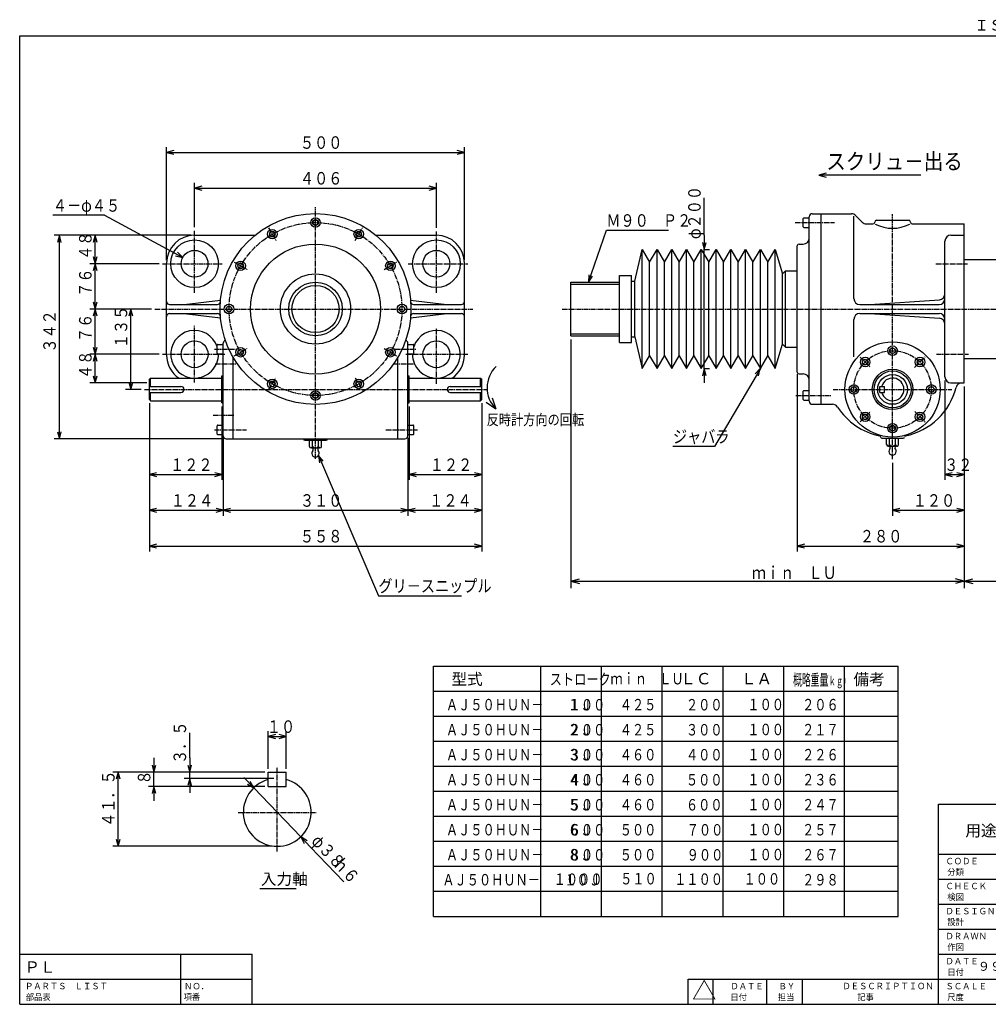
# Model space of a CAD drawing. Extents: x 14 to 422, y 14 to 289.
# Drawn here: x 14 to 285, y 14 to 289 of the extents above; entities that cross this region are included whole.
import ezdxf

# ---------------------------------------------------------------- set-up
doc = ezdxf.new("R2010")
doc.units = 0
doc.linetypes.add('LTYPE1', pattern=[2, 1.4, -0.2, 0.2, -0.2])
doc.layers.get('0').update_dxf_attribs({"linetype": 'CONTINUOUS'})
doc.layers.add('1', color=7, linetype='CONTINUOUS')
doc.layers.add('2', color=7, linetype='CONTINUOUS')
doc.styles.add('KANJI0', font='txt', dxfattribs={"width": 0.828571, "height": 3.5, "bigfont": 'bigfont'})
doc.styles.add('KANJI1', font='txt', dxfattribs={"height": 3.2, "bigfont": 'bigfont'})
doc.styles.add('KANJI11', font='txt', dxfattribs={"width": 0.888889, "height": 4.5, "bigfont": 'bigfont'})
doc.styles.add('KANJI15', font='txt', dxfattribs={"width": 0.5625, "height": 3.2, "bigfont": 'bigfont'})
doc.styles.add('KANJI18', font='txt', dxfattribs={"height": 2.5, "bigfont": 'bigfont'})
doc.styles.add('KANJI19', font='txt', dxfattribs={"width": 0.833333, "height": 3, "bigfont": 'bigfont'})
doc.styles.add('KANJI2', font='txt', dxfattribs={"width": 0.944444, "height": 1.8, "bigfont": 'bigfont'})
doc.styles.add('KANJI20', font='txt', dxfattribs={"width": 0.6, "height": 2.5, "bigfont": 'bigfont'})
doc.styles.add('KANJI3', font='txt', dxfattribs={"height": 5, "bigfont": 'bigfont'})
doc.styles.add('KANJI6', font='txt', dxfattribs={"width": 0.78125, "height": 3.2, "bigfont": 'bigfont'})
doc.styles.add('KANJI8', font='txt', dxfattribs={"height": 3, "bigfont": 'bigfont'})

msp = doc.modelspace()

# ---------------------------------------------------------------- linework, layer by layer
at = {"color": 2, "linetype": 'CONTINUOUS'}
for p, q in [((55.51, 221.8083), (55.51, 253.4616)), ((57.51, 252.4958), (55.51, 251.96)), ((55.51, 251.9616), (138.8417, 251.9616)), ((55.51, 251.96), (57.51, 251.4241)), ((138.85, 251.96), (136.85, 252.4958)), ((136.85, 251.4241), (138.85, 251.96)), ((138.8417, 221.8083), (138.8417, 253.4616)), ((240.06, 246.1158), (238.06, 245.58)), ((238.06, 245.58), (240.06, 245.0441)), ((266.5983, 245.5816), (238.065, 245.5816)), ((63.34, 231.0483), (63.34, 243.4616)), ((65.34, 242.4958), (63.34, 241.96)), ((131.01, 241.96), (129.01, 242.4958)), ((131.01, 230.8333), (131.01, 243.4616)), ((63.34, 241.9616), (131.01, 241.9616)), ((63.34, 241.96), (65.34, 241.4241)), ((129.01, 241.4241), (131.01, 241.96)), ((205.965, 228.785), (205.965, 239.285)), ((38.1767, 234.3583), (23.6767, 234.3583)), ((38.1767, 234.3583), (60.04, 222.5716)), ((62.34, 228.7866), (24.01, 228.7866)), ((25.51, 228.78), (24.9742, 226.78)), ((25.51, 171.7916), (25.51, 228.7866)), ((26.0459, 226.78), (25.51, 228.78)), ((62.3567, 228.7866), (34.01, 228.7866)), ((35.51, 228.78), (34.9742, 226.78)), ((35.51, 220.7916), (35.51, 228.7866)), ((36.0459, 226.78), (35.51, 228.78)), ((173.55, 215.6183), (178.5717, 230.1516)), ((178.5717, 230.1516), (195.9717, 230.1516)), ((205.965, 228.785), (205.965, 224.785)), ((205.4342, 226.78), (205.97, 224.78)), ((205.97, 224.78), (206.5059, 226.78)), ((60.04, 222.57), (58.5339, 223.9907)), ((205.965, 191.4566), (205.965, 224.785)), ((205.965, 224.785), (207.465, 224.785)), ((53.405, 220.7916), (34.01, 220.7916)), ((53.405, 220.7916), (34.01, 220.7916)), ((34.9742, 222.79), (35.51, 220.79)), ((35.51, 220.79), (34.9742, 218.79)), ((35.51, 220.79), (36.0459, 222.79)), ((35.51, 208.125), (35.51, 220.7916)), ((36.0459, 218.79), (35.51, 220.79)), ((58.0253, 223.0473), (60.04, 222.57)), ((173.6967, 217.6753), (173.55, 215.61)), ((173.55, 215.61), (174.7097, 217.3253)), ((34.9742, 210.12), (35.51, 208.12)), ((35.51, 208.12), (36.0459, 210.12)), ((51.2517, 208.125), (34.01, 208.125)), ((51.2517, 208.125), (34.01, 208.125)), ((35.51, 208.12), (34.9742, 206.12)), ((35.51, 195.4583), (35.51, 208.125)), ((36.0459, 206.12), (35.51, 208.12)), ((51.2517, 208.125), (44.01, 208.125)), ((45.51, 208.12), (44.9742, 206.12)), ((45.51, 185.6266), (45.51, 208.125)), ((46.0459, 206.12), (45.51, 208.12)), ((34.9742, 197.45), (35.51, 195.45)), ((35.51, 195.45), (36.0459, 197.45)), ((53.405, 195.4583), (34.01, 195.4583)), ((53.405, 195.4583), (34.01, 195.4583)), ((35.51, 195.45), (34.9742, 193.45)), ((35.51, 187.4583), (35.51, 195.4583)), ((36.0459, 193.45), (35.51, 195.45)), ((205.97, 191.45), (205.4342, 189.45)), ((205.965, 191.4566), (207.465, 191.4566)), ((205.965, 191.4566), (205.965, 187.4566)), ((206.5059, 189.45), (205.97, 191.45)), ((221.6583, 191.4566), (208.81, 169.6633)), ((221.65, 191.45), (220.1726, 189.9992)), ((221.0959, 189.4549), (221.65, 191.45)), ((50.01, 187.4583), (34.01, 187.4583)), ((34.9742, 189.45), (35.51, 187.45)), ((35.51, 187.45), (36.0459, 189.45)), ((44.9742, 187.62), (45.51, 185.62)), ((45.51, 185.62), (46.0459, 187.62)), ((231.99, 189.8733), (231.99, 140.2917)), ((273.3233, 188.125), (273.3233, 160.2916)), ((48.3684, 185.6266), (44.01, 185.6266)), ((278.6566, 186.4583), (278.6566, 150.2916)), ((278.6566, 186.4583), (278.6566, 160.2916)), ((278.6566, 186.4583), (278.6566, 140.2917)), ((144.9167, 182.0966), (147.625, 180.1933)), ((146.6134, 183.2433), (147.6284, 180.1916)), ((50.68, 181.7916), (50.68, 140.2917)), ((50.68, 181.7916), (50.68, 150.2916)), ((50.68, 181.7916), (50.68, 160.2916)), ((71.01, 180.8683), (71.01, 160.2916)), ((123.35, 180.8683), (123.35, 160.2916)), ((143.6784, 181.7916), (143.6784, 140.2917)), ((143.6784, 181.7916), (143.6784, 150.2916)), ((143.6784, 181.7916), (143.6784, 160.2916)), ((24.9742, 173.79), (25.51, 171.79)), ((25.51, 171.79), (26.0459, 173.79)), ((71.1784, 171.7916), (24.01, 171.7916)), ((71.3384, 172.4116), (71.3384, 150.2916)), ((71.3467, 172.06), (71.3467, 150.2916)), ((123.0134, 172.0733), (123.0134, 150.2916)), ((123.0134, 172.0733), (123.0134, 150.2916)), ((208.81, 169.6633), (197.21, 169.6633)), ((98.03, 167.1316), (114.7867, 127.8734)), ((99.3081, 165.5009), (98.03, 167.13)), ((98.03, 167.13), (98.3223, 165.0801)), ((258.6566, 165.0883), (258.6566, 150.2916)), ((52.68, 162.3258), (50.68, 161.79)), ((50.68, 161.7916), (71.01, 161.7916)), ((50.68, 161.79), (52.68, 161.2541)), ((71.01, 161.79), (69.01, 162.3258)), ((69.01, 161.2541), (71.01, 161.79)), ((125.35, 162.3258), (123.35, 161.79)), ((123.35, 161.7916), (143.6784, 161.7916)), ((123.35, 161.79), (125.35, 161.2541)), ((143.68, 161.79), (141.68, 162.3258)), ((141.68, 161.2541), (143.68, 161.79)), ((275.32, 162.3258), (273.32, 161.79)), ((273.32, 161.79), (275.32, 161.2541)), ((273.3233, 161.7916), (278.6566, 161.7916)), ((278.65, 161.79), (276.65, 162.3258)), ((276.65, 161.2541), (278.65, 161.79)), ((52.68, 152.3258), (50.68, 151.79)), ((50.68, 151.7916), (71.3384, 151.7916)), ((50.68, 151.79), (52.68, 151.2541)), ((71.34, 151.79), (69.34, 152.3258)), ((69.34, 151.2541), (71.34, 151.79)), ((71.3467, 151.7916), (123.0134, 151.7916)), ((73.35, 152.3258), (71.35, 151.79)), ((71.35, 151.79), (73.35, 151.2541)), ((123.02, 151.79), (121.02, 152.3258)), ((121.02, 151.2541), (123.02, 151.79)), ((123.0134, 151.7916), (143.6784, 151.7916)), ((125.02, 152.3258), (123.02, 151.79)), ((123.02, 151.79), (125.02, 151.2541)), ((143.68, 151.79), (141.68, 152.3258)), ((141.68, 151.2541), (143.68, 151.79)), ((260.65, 152.3258), (258.65, 151.79)), ((258.65, 151.79), (260.65, 151.2541)), ((258.6566, 151.7916), (278.6566, 151.7916)), ((278.65, 151.79), (276.65, 152.3258)), ((276.65, 151.2541), (278.65, 151.79)), ((52.68, 142.3359), (50.68, 141.8)), ((50.68, 141.8), (52.68, 141.2642)), ((50.68, 141.7917), (143.6784, 141.7917)), ((143.68, 141.8), (141.68, 142.3359)), ((141.68, 141.2642), (143.68, 141.8)), ((233.99, 142.3359), (231.99, 141.8)), ((231.99, 141.8), (233.99, 141.2642)), ((231.99, 141.7917), (278.6566, 141.7917)), ((278.65, 141.8), (276.65, 142.3359)), ((276.65, 141.2642), (278.65, 141.8)), ((114.7867, 127.8734), (137.9867, 127.8734))]:
    msp.add_line(p, q, dxfattribs=at)
at = {"color": 2, "linetype": 'LTYPE1'}
for p, q in [((97.18, 166.225), (97.18, 236.6583)), ((258.6566, 166.0883), (258.6566, 234.6516)), ((231.375, 232.295), (242.39, 232.295)), ((63.34, 212.6166), (63.34, 230.0483)), ((84.0584, 230.84), (86.0867, 227.345)), ((108.2717, 227.345), (110.2917, 230.84)), ((131.01, 212.6166), (131.01, 229.8333)), ((54.405, 220.7916), (71.07, 220.7916)), ((74.4567, 221.2383), (77.9584, 219.22)), ((116.3984, 219.22), (119.8934, 221.2383)), ((123.14, 220.7916), (139.8067, 220.7916)), ((270.7383, 220.7916), (279.5833, 220.7916)), ((52.2517, 208.125), (141.2, 208.125)), ((166.1717, 208.125), (327.7233, 208.125)), ((63.34, 187.5966), (63.34, 203.6333)), ((131.01, 187.1583), (131.01, 202.8083)), ((68.9384, 196.8883), (74.89, 196.8883)), ((74.4567, 195.005), (77.9584, 197.0316)), ((116.3984, 197.0316), (119.8934, 195.005)), ((119.4767, 196.8883), (125.4284, 196.8883)), ((54.405, 195.4583), (71.8934, 195.4583)), ((122.465, 195.4583), (139.8067, 195.4583)), ((249.605, 194.6883), (252.42, 191.865)), ((264.8266, 191.7916), (267.8116, 194.785)), ((270.9533, 195.4583), (279.93, 195.4583)), ((69.075, 192.7633), (75.025, 192.7633)), ((119.015, 192.7633), (124.9584, 192.7633)), ((84.0584, 185.4033), (86.0867, 188.9066)), ((108.2717, 188.9066), (110.2917, 185.4033)), ((49.3684, 185.6266), (97.9467, 185.6266)), ((96.4034, 185.6266), (144.99, 185.6266)), ((242.0783, 185.6283), (275.2266, 185.6283)), ((231.605, 183.9616), (241.4716, 183.9616)), ((249.5683, 176.5316), (252.42, 179.385)), ((264.8633, 179.4216), (267.7833, 176.5033)), ((68.5567, 178.4216), (74.5084, 178.4216)), ((68.93, 174.2983), (77.855, 174.2983)), ((116.8184, 174.2983), (125.745, 174.2983))]:
    msp.add_line(p, q, dxfattribs=at)
at = {"color": 3, "linetype": 'CONTINUOUS'}
for p, q in [((236.16, 234.7916), (247.1383, 234.7916)), ((238.6566, 181.4583), (238.6566, 234.7916)), ((248.3166, 234.3033), (250.1683, 232.4516)), ((96.4967, 232.72), (97.18, 233.1066)), ((96.4967, 231.93), (96.4967, 232.72)), ((96.4967, 231.93), (97.18, 231.5416)), ((97.18, 233.1066), (97.855, 232.72)), ((97.18, 231.5416), (97.855, 231.93)), ((97.855, 231.93), (97.855, 232.72)), ((233.6566, 231.125), (233.6566, 233.4583)), ((233.8266, 233.6283), (235.3233, 233.6283)), ((235.3233, 182.295), (235.3233, 233.9616)), ((247.8266, 211.0433), (247.8266, 234.1316)), ((251.3533, 231.9616), (253.16, 231.9616)), ((254.16, 232.9616), (263.16, 232.9616)), ((264.16, 231.9616), (278.6566, 231.9616)), ((278.6566, 187.4583), (278.6566, 231.9616)), ((63.2984, 228.7866), (80.2634, 228.7866)), ((84.29, 229.0833), (84.6834, 229.7616)), ((84.29, 229.0833), (84.6834, 228.4)), ((84.6834, 229.7616), (85.4684, 229.7616)), ((85.4684, 229.7616), (85.8617, 229.0833)), ((85.4684, 228.4), (85.8617, 229.0833)), ((108.495, 229.0833), (108.8834, 229.7616)), ((108.495, 229.0833), (108.8834, 228.4)), ((108.8834, 229.7616), (109.6667, 229.7616)), ((109.6667, 229.7616), (110.0617, 229.0833)), ((109.6667, 228.4), (110.0617, 229.0833)), ((114.0484, 228.7866), (131.0517, 228.7866)), ((233.8266, 230.9616), (235.3233, 230.9616)), ((274.99, 228.7916), (278.6566, 228.7916)), ((84.6834, 228.4), (85.4684, 228.4)), ((108.8834, 228.4), (109.6667, 228.4)), ((232.4933, 226.295), (233.6566, 226.295)), ((273.3233, 208.125), (273.3233, 227.125)), ((186.5467, 215.9583), (188.6134, 224.785)), ((188.6134, 224.785), (190.68, 221.2433)), ((188.6134, 191.4566), (188.6134, 224.785)), ((190.68, 221.2433), (192.7467, 224.785)), ((192.7467, 224.785), (194.8067, 221.2433)), ((192.7467, 191.4566), (192.7467, 224.785)), ((194.8067, 221.2433), (196.8734, 224.785)), ((196.8734, 224.785), (198.94, 221.2433)), ((196.8734, 191.4566), (196.8734, 224.785)), ((198.94, 221.2433), (201.0067, 224.785)), ((201.0067, 224.785), (203.0734, 221.2433)), ((201.0067, 191.4566), (201.0067, 224.785)), ((203.0734, 221.2433), (205.1317, 224.785)), ((205.1317, 224.785), (207.1984, 221.2433)), ((205.1317, 191.4566), (205.1317, 224.785)), ((207.1984, 221.2433), (209.265, 224.785)), ((209.265, 224.785), (211.3316, 221.2433)), ((209.265, 191.4566), (209.265, 224.785)), ((211.3316, 221.2433), (213.3983, 224.785)), ((213.3983, 224.785), (215.465, 221.2433)), ((213.3983, 191.4566), (213.3983, 224.785)), ((215.465, 221.2433), (217.525, 224.785)), ((217.525, 224.785), (219.5916, 221.2433)), ((217.525, 191.4566), (217.525, 224.785)), ((219.5916, 221.2433), (221.6583, 224.785)), ((221.6583, 224.785), (223.725, 221.2433)), ((221.6583, 191.4566), (221.6583, 224.785)), ((223.725, 221.2433), (225.7916, 224.785)), ((225.7916, 191.4566), (225.7916, 224.785)), ((225.7916, 224.785), (227.85, 217.9466)), ((231.99, 190.4583), (231.99, 225.7916)), ((55.51, 195.2766), (55.51, 220.8083)), ((75.5367, 220.6116), (76.2217, 221.0066)), ((75.5367, 219.8283), (75.5367, 220.6116)), ((76.2217, 221.0066), (76.8967, 220.6116)), ((76.8967, 219.8283), (76.8967, 220.6116)), ((117.455, 220.6116), (118.1384, 221.0066)), ((117.455, 219.8283), (117.455, 220.6116)), ((118.1384, 221.0066), (118.8117, 220.6116)), ((118.8117, 219.8283), (118.8117, 220.6116)), ((138.8417, 195.2766), (138.8417, 220.8083)), ((190.68, 194.9966), (190.68, 221.2433)), ((194.8067, 194.9966), (194.8067, 221.2433)), ((198.94, 194.9966), (198.94, 221.2433)), ((203.0734, 194.9966), (203.0734, 221.2433)), ((207.1984, 194.9966), (207.1984, 221.2433)), ((211.3316, 194.9966), (211.3316, 221.2433)), ((215.465, 194.9966), (215.465, 221.2433)), ((219.5916, 194.9966), (219.5916, 221.2433)), ((223.725, 194.9966), (223.725, 221.2433)), ((278.6566, 221.9583), (325.435, 221.9583)), ((75.5367, 219.8283), (76.2217, 219.4416)), ((76.2217, 219.4416), (76.8967, 219.8283)), ((117.455, 219.8283), (118.1384, 219.4416)), ((118.1384, 219.4416), (118.8117, 219.8283)), ((227.85, 217.9466), (228.74, 218.7983)), ((227.85, 198.31), (227.85, 217.9466)), ((228.74, 218.7983), (231.9766, 218.7983)), ((228.74, 197.4583), (228.74, 218.7983)), ((168.6067, 215.6183), (182.2734, 215.6183)), ((168.6067, 200.64), (168.6067, 215.6033)), ((182.2734, 217.4616), (185.5767, 217.4616)), ((182.2734, 198.7883), (182.2734, 217.4616)), ((185.5767, 198.7883), (185.5767, 217.4616)), ((185.5767, 215.9583), (186.5467, 215.9583)), ((186.5467, 200.2983), (186.5467, 215.9583)), ((60.4467, 209.3783), (70.5917, 210.5983)), ((123.7667, 210.5983), (133.9117, 209.3783)), ((252.2633, 209.3766), (271.775, 210.695)), ((56.3434, 209.3783), (69.7167, 209.3783)), ((56.3434, 206.8733), (69.7167, 206.8733)), ((60.4467, 206.8733), (70.5917, 205.6533)), ((72.19, 208.125), (72.5867, 208.8033)), ((72.19, 208.125), (72.5867, 207.4416)), ((72.5867, 208.8033), (73.3684, 208.8033)), ((72.5867, 207.4416), (73.3684, 207.4416)), ((73.3684, 208.8033), (73.765, 208.125)), ((73.3684, 207.4416), (73.765, 208.125)), ((120.5934, 208.125), (120.98, 208.8033)), ((120.5934, 208.125), (120.98, 207.4416)), ((120.98, 208.8033), (121.7717, 208.8033)), ((120.98, 207.4416), (121.7717, 207.4416)), ((121.7717, 208.8033), (122.1584, 208.125)), ((121.7717, 207.4416), (122.1584, 208.125)), ((123.7667, 205.6533), (133.9117, 206.8733)), ((124.6334, 209.3783), (138.0084, 209.3783)), ((124.6334, 206.8733), (138.0084, 206.8733)), ((249.4933, 209.3766), (271.6566, 209.3766)), ((249.4933, 206.8733), (271.6566, 206.8733)), ((252.2633, 206.8733), (271.775, 205.555)), ((273.3233, 189.125), (273.3233, 208.125)), ((247.8266, 194.755), (247.8266, 205.2066)), ((71.3467, 172.5083), (71.3467, 198.5633)), ((123.0134, 172.5766), (123.0134, 198.5633)), ((168.6067, 200.64), (182.2734, 200.64)), ((182.2734, 198.7883), (185.5767, 198.7883)), ((185.5767, 200.2983), (186.5467, 200.2983)), ((186.5467, 200.2983), (188.6134, 191.4566)), ((69.6817, 195.7266), (69.6817, 198.06)), ((69.8467, 198.225), (71.3467, 198.225)), ((75.5367, 196.415), (76.2217, 196.8116)), ((75.5367, 195.6316), (75.5367, 196.415)), ((76.2217, 196.8116), (76.8967, 196.415)), ((76.8967, 195.6316), (76.8967, 196.415)), ((117.455, 196.415), (118.1384, 196.8116)), ((117.455, 195.6316), (117.455, 196.415)), ((118.1384, 196.8116), (118.8117, 196.415)), ((118.8117, 195.6316), (118.8117, 196.415)), ((123.0134, 198.225), (124.5134, 198.225)), ((124.6784, 195.7266), (124.6784, 198.06)), ((225.7916, 191.4566), (227.85, 198.31)), ((227.85, 198.31), (228.74, 197.4583)), ((228.74, 197.4583), (231.9766, 197.4583)), ((257.9833, 196.8516), (258.6566, 197.2433)), ((257.9833, 196.065), (257.9833, 196.8516)), ((257.9833, 196.065), (258.6566, 195.6733)), ((258.6566, 197.2433), (259.3383, 196.8516)), ((258.6566, 195.6733), (259.3383, 196.065)), ((259.3383, 196.065), (259.3383, 196.8516)), ((69.8467, 195.5533), (71.3467, 195.5533)), ((74.18, 171.7916), (74.18, 194.5583)), ((75.5367, 195.6316), (76.2217, 195.235)), ((76.2217, 195.235), (76.8967, 195.6316)), ((117.455, 195.6316), (118.1384, 195.235)), ((118.1384, 195.235), (118.8117, 195.6316)), ((120.1767, 171.7916), (120.1767, 194.5516)), ((123.0134, 195.5533), (124.5134, 195.5533)), ((188.6134, 191.4566), (190.68, 194.9966)), ((190.68, 194.9966), (192.7467, 191.4566)), ((192.7467, 191.4566), (194.8067, 194.9966)), ((194.8067, 194.9966), (196.8734, 191.4566)), ((196.8734, 191.4566), (198.94, 194.9966)), ((198.94, 194.9966), (201.0067, 191.4566)), ((201.0067, 191.4566), (203.0734, 194.9966)), ((203.0734, 194.9966), (205.1317, 191.4566)), ((205.1317, 191.4566), (207.1984, 194.9966)), ((207.1984, 194.9966), (209.265, 191.4566)), ((209.265, 191.4566), (211.3316, 194.9966)), ((211.3316, 194.9966), (213.3983, 191.4566)), ((213.3983, 191.4566), (215.465, 194.9966)), ((215.465, 194.9966), (217.525, 191.4566)), ((217.525, 191.4566), (219.5916, 194.9966)), ((219.5916, 194.9966), (221.6583, 191.4566)), ((221.6583, 191.4566), (223.725, 194.9966)), ((223.725, 194.9966), (225.7916, 191.4566)), ((250.2416, 193.08), (250.4416, 193.8433)), ((250.2416, 193.08), (250.7966, 192.5316)), ((250.4416, 193.8433), (251.205, 194.0433)), ((251.205, 194.0433), (251.7533, 193.4883)), ((251.5533, 192.7316), (251.7533, 193.4883)), ((265.56, 193.4883), (266.1166, 194.0433)), ((265.56, 193.4883), (265.7683, 192.7316)), ((266.1166, 194.0433), (266.8716, 193.8433)), ((266.5233, 192.5316), (267.0783, 193.08)), ((266.8716, 193.8433), (267.0783, 193.08)), ((278.6566, 194.2916), (325.435, 194.2916)), ((250.7966, 192.5316), (251.5533, 192.7316)), ((265.7683, 192.7316), (266.5233, 192.5316)), ((50.68, 188.4616), (51.01, 188.7983)), ((50.68, 182.7916), (50.68, 188.4616)), ((51.01, 186.4583), (51.01, 188.7983)), ((51.01, 188.7983), (71.01, 188.7983)), ((71.01, 181.8683), (71.01, 189.385)), ((71.01, 189.385), (71.3467, 189.385)), ((84.29, 187.1666), (84.6834, 187.8416)), ((84.6834, 187.8416), (85.4684, 187.8416)), ((85.4684, 187.8416), (85.8617, 187.1666)), ((108.495, 187.1666), (108.8834, 187.8416)), ((108.8834, 187.8416), (109.6667, 187.8416)), ((109.6667, 187.8416), (110.0617, 187.1666)), ((123.0134, 189.385), (123.35, 189.385)), ((123.35, 181.8683), (123.35, 189.385)), ((123.35, 188.7983), (143.35, 188.7983)), ((143.35, 186.4583), (143.35, 188.7983)), ((143.35, 188.7983), (143.6784, 188.4616)), ((143.6784, 182.7916), (143.6784, 188.4616)), ((232.4933, 189.9616), (233.6566, 189.9616)), ((274.99, 187.4583), (278.6566, 187.4583)), ((50.68, 186.4583), (59.5234, 186.4583)), ((50.68, 184.7933), (59.5234, 184.7933)), ((51.01, 182.4533), (51.01, 184.7933)), ((84.29, 187.1666), (84.6834, 186.4816)), ((84.6834, 186.4816), (85.4684, 186.4816)), ((85.4684, 186.4816), (85.8617, 187.1666)), ((96.4967, 184.3133), (97.18, 184.71)), ((97.18, 184.71), (97.855, 184.3133)), ((108.495, 187.1666), (108.8834, 186.4816)), ((108.8834, 186.4816), (109.6667, 186.4816)), ((109.6667, 186.4816), (110.0617, 187.1666)), ((134.845, 186.4583), (143.6784, 186.4583)), ((134.845, 184.7933), (143.6784, 184.7933)), ((143.35, 182.4533), (143.35, 184.7933)), ((233.6566, 182.7916), (233.6566, 185.125)), ((233.8266, 185.295), (235.3233, 185.295)), ((247.0416, 185.6283), (247.435, 186.3033)), ((247.0416, 185.6283), (247.435, 184.9466)), ((247.435, 186.3033), (248.22, 186.3033)), ((247.435, 184.9466), (248.22, 184.9466)), ((248.22, 186.3033), (248.6116, 185.6283)), ((248.22, 184.9466), (248.6116, 185.6283)), ((255.0633, 186.4583), (256.3966, 186.4583)), ((255.0633, 184.7916), (255.0633, 186.4583)), ((255.0633, 184.7916), (256.3966, 184.7916)), ((256.3966, 184.7916), (256.3966, 186.4583)), ((268.7083, 185.6283), (269.1016, 186.3033)), ((268.7083, 185.6283), (269.1016, 184.9466)), ((269.1016, 186.3033), (269.8866, 186.3033)), ((269.1016, 184.9466), (269.8866, 184.9466)), ((269.8866, 186.3033), (270.2783, 185.6283)), ((269.8866, 184.9466), (270.2783, 185.6283)), ((50.68, 182.7916), (51.01, 182.4533)), ((51.01, 182.4533), (71.01, 182.4533)), ((71.01, 181.8683), (71.3467, 181.8683)), ((96.4967, 183.5316), (96.4967, 184.3133)), ((96.4967, 183.5316), (97.18, 183.1383)), ((97.18, 183.1383), (97.855, 183.5316)), ((97.855, 183.5316), (97.855, 184.3133)), ((123.0134, 181.8683), (123.35, 181.8683)), ((123.35, 182.4533), (143.35, 182.4533)), ((143.35, 182.4533), (143.6784, 182.7916)), ((233.8266, 182.6283), (235.3233, 182.6283)), ((236.16, 181.4583), (241.85, 181.4583)), ((250.2416, 178.17), (250.7966, 178.725)), ((250.2416, 178.17), (250.4416, 177.4133)), ((250.4416, 177.4133), (251.205, 177.2066)), ((250.7966, 178.725), (251.5533, 178.5183)), ((251.205, 177.2066), (251.7533, 177.7616)), ((251.5533, 178.5183), (251.7533, 177.7616)), ((265.56, 177.7616), (265.7683, 178.5183)), ((265.56, 177.7616), (266.1166, 177.2066)), ((265.7683, 178.5183), (266.5233, 178.725)), ((266.1166, 177.2066), (266.8716, 177.4133)), ((266.5233, 178.725), (267.0783, 178.17)), ((266.8716, 177.4133), (267.0783, 178.17)), ((69.6817, 173.1266), (69.6817, 175.4666)), ((69.8467, 175.6316), (71.3467, 175.6316)), ((123.0134, 175.6316), (124.5134, 175.6316)), ((124.6784, 173.1266), (124.6784, 175.4666)), ((257.9833, 175.185), (258.6566, 175.5766)), ((257.9833, 174.3983), (257.9833, 175.185)), ((257.9833, 174.3983), (258.6566, 174.0066)), ((258.6566, 175.5766), (259.3383, 175.185)), ((258.6566, 174.0066), (259.3383, 174.3983)), ((259.3383, 174.3983), (259.3383, 175.185)), ((69.8467, 172.9616), (71.3467, 172.9616)), ((72.1784, 171.7916), (97.4967, 171.7916)), ((94.17, 171.4616), (100.18, 171.4616)), ((95.5067, 169.69), (95.5067, 171.4616)), ((96.3384, 169.69), (96.3384, 171.4616)), ((96.8634, 171.7916), (122.1817, 171.7916)), ((98.0134, 169.69), (98.0134, 171.4616)), ((98.845, 169.69), (98.845, 171.4616)), ((123.0134, 172.9616), (124.5134, 172.9616)), ((255.6566, 171.9616), (261.6566, 171.9616)), ((256.99, 170.1983), (256.99, 171.9616)), ((256.99, 171.9616), (260.3233, 171.9616)), ((257.8266, 170.1983), (257.8266, 171.9616)), ((259.4933, 170.1983), (259.4933, 171.9616)), ((260.3233, 170.1983), (260.3233, 171.9616)), ((96.1167, 169.2766), (98.2334, 169.2766)), ((257.5966, 169.7766), (259.7166, 169.7766))]:
    msp.add_line(p, q, dxfattribs=at)
at = {"color": 1, "linetype": 'CONTINUOUS'}
for p, q in [((168.6067, 215.1216), (182.2734, 215.1216)), ((168.6067, 201.1366), (182.2734, 201.1366))]:
    msp.add_line(p, q, dxfattribs=at)
at = {"color": 3, "linetype": 'CONTINUOUS'}
for centre, radius in [((97.18, 208.125), 26.7033), ((97.18, 232.3233), 1.335), ((97.18, 232.3233), 0.7833), ((85.08, 229.0833), 1.335), ((85.08, 229.0833), 0.7833), ((109.2784, 229.0833), 1.335), ((109.2784, 229.0833), 0.7833), ((63.34, 220.7916), 6.675), ((97.18, 208.125), 18.19), ((131.01, 220.7916), 6.675), ((63.34, 220.7916), 3.75), ((131.01, 220.7916), 3.7566), ((76.2217, 220.225), 1.335), ((76.2217, 220.225), 0.7833), ((118.1384, 220.225), 1.335), ((118.1384, 220.225), 0.7833), ((97.18, 208.125), 9.8333), ((97.18, 208.125), 7.5), ((72.975, 208.125), 1.335), ((121.3767, 208.125), 1.335), ((72.975, 208.125), 0.7833), ((121.3767, 208.125), 0.7833), ((63.34, 195.4583), 3.7566), ((131.01, 195.4583), 3.7566), ((258.6566, 185.6283), 13.3333), ((76.2217, 196.0266), 1.335), ((76.2217, 196.0266), 0.7833), ((118.1384, 196.0266), 1.335), ((118.1384, 196.0266), 0.7833), ((258.6566, 196.4583), 1.3333), ((258.6566, 196.4583), 0.785), ((250.9966, 193.2883), 1.3333), ((250.9966, 193.2883), 0.785), ((266.3233, 193.2883), 1.3333), ((266.3233, 193.2883), 0.785), ((258.6566, 185.6283), 5.6666), ((258.6566, 185.6283), 5.17), ((85.08, 187.1666), 1.335), ((85.08, 187.1666), 0.7833), ((109.2784, 187.1666), 1.335), ((109.2784, 187.1666), 0.7833), ((258.6566, 185.6283), 4.17), ((97.18, 183.9283), 1.335), ((97.18, 183.9283), 0.7833), ((247.8266, 185.6283), 1.3333), ((247.8266, 185.6283), 0.785), ((269.4933, 185.6283), 1.3333), ((269.4933, 185.6283), 0.785), ((250.9966, 177.97), 1.3333), ((266.3233, 177.97), 1.3333), ((250.9966, 177.97), 0.785), ((266.3233, 177.97), 0.785), ((258.6566, 174.7916), 1.3333), ((258.6566, 174.7916), 0.785)]:
    msp.add_circle(centre, radius, dxfattribs=at)
at = {"color": 2, "linetype": 'LTYPE1'}
for centre, radius in [((97.18, 208.125), 24.1983), ((258.6566, 185.6283), 10.8366)]:
    msp.add_circle(centre, radius, dxfattribs=at)
at = {"color": 2, "linetype": 'CONTINUOUS'}
msp.add_circle((97.18, 208.125), 6.6, dxfattribs=at)
at = {"color": 3, "linetype": 'CONTINUOUS'}
for centre, radius, start, end in [((236.16, 233.9616), 0.8366, 90, 180), ((247.1383, 233.125), 1.6666, 45, 90), ((233.8266, 233.4583), 0.17, 90, 180), ((251.3533, 233.6283), 1.6666, 224.79782, 270), ((253.16, 232.4583), 0.5033, 270, 0), ((254.16, 232.4583), 0.5033, 90, 180), ((258.6566, 241.0066), 10.2966, 241.9788, 297.81293), ((263.16, 232.4583), 0.5033, 0, 90), ((264.16, 232.4583), 0.5033, 180, 270), ((63.3567, 220.94), 7.8466, 90, 180), ((130.9934, 220.94), 7.8466, 0, 90), ((233.8266, 231.125), 0.17, 180, 270), ((274.99, 227.125), 1.6666, 90, 180), ((232.4933, 225.7916), 0.5033, 90, 180), ((233.6566, 227.9616), 1.6666, 270, 0), ((271.6566, 212.3616), 1.6666, 274.06118, 0), ((56.3434, 210.21), 0.8316, 180, 270), ((69.7167, 210.21), 0.8316, 270, 355.53996), ((124.6334, 210.21), 0.8316, 184.46004, 270), ((138.0084, 210.21), 0.8316, 270, 0), ((249.4933, 211.0433), 1.6666, 180, 270), ((271.6566, 211.0433), 1.6666, 270, 0), ((56.3434, 206.04), 0.8316, 90, 180), ((69.7167, 206.04), 0.8316, 4.004173, 90), ((124.6334, 206.04), 0.8316, 90, 175.99582), ((138.0084, 206.04), 0.8316, 0, 90), ((249.4933, 205.2066), 1.6666, 90, 180), ((271.6566, 205.2066), 1.6666, 0, 90), ((271.6566, 203.895), 1.6666, 0, 85.922559), ((63.34, 195.4583), 6.675, 18.204192, 270), ((131.01, 195.4583), 6.675, 270, 161.54243), ((72.1784, 198.5633), 0.8316, 105.5671, 180), ((122.1817, 198.5633), 0.8316, 0, 74.432892), ((69.8467, 198.06), 0.165, 90, 180), ((69.8467, 195.7266), 0.165, 180, 270), ((124.5134, 198.06), 0.165, 0, 90), ((124.5134, 195.7266), 0.165, 270, 0), ((63.3567, 195.2766), 7.8466, 180, 236.09388), ((63.34, 195.4583), 6.675, 270, 0.829694), ((131.01, 195.4583), 6.675, 179.24182, 270), ((130.9934, 195.2766), 7.8466, 303.96667, 0), ((232.4933, 190.4583), 0.5033, 180, 270), ((233.6566, 188.295), 1.6666, 0, 90), ((258.6566, 185.6283), 3.17, 195.33187, 164.7846), ((274.99, 189.125), 1.6666, 180, 270), ((278.0633, 185.7916), 1.6666, 90, 165.85239), ((59.5234, 185.6266), 0.8316, 270, 90), ((134.845, 185.6266), 0.8316, 90, 270), ((233.8266, 185.125), 0.17, 90, 180), ((258.6566, 190.6283), 18.3333, 281.34466, 346.01933), ((233.8266, 182.7916), 0.17, 180, 270), ((236.16, 182.295), 0.8366, 180, 270), ((241.85, 179.7916), 1.6666, 32.831648, 90), ((258.6566, 190.6283), 18.3333, 212.81159, 258.67576), ((69.8467, 175.4666), 0.165, 90, 180), ((124.5134, 175.4666), 0.165, 0, 90), ((69.8467, 173.1266), 0.165, 180, 270), ((72.1784, 172.6233), 0.8316, 180, 270), ((94.17, 171.7916), 0.3383, 180, 270), ((100.18, 171.7916), 0.3383, 270, 0), ((122.1817, 172.6233), 0.8316, 270, 0), ((124.5134, 173.1266), 0.165, 270, 0), ((254.99, 172.325), 0.3333, 0, 78.465379), ((255.6566, 172.295), 0.3333, 180, 270), ((261.6566, 172.295), 0.3333, 270, 0), ((262.3233, 172.325), 0.3333, 100.40771, 180), ((95.9267, 169.69), 0.42, 180, 0), ((96.0334, 168.7833), 0.5033, 317.55975, 96.552554), ((97.18, 167.7433), 1.0466, 137.90428, 42.465292), ((97.18, 170.3166), 1.0466, 216.66969, 323.05683), ((98.3167, 168.7833), 0.5033, 82.494128, 222.44024), ((98.4317, 169.69), 0.42, 180, 0), ((257.4116, 170.1983), 0.415, 180, 0), ((257.5166, 169.2883), 0.5033, 317.27989, 96.888258), ((258.6566, 168.2516), 1.045, 137.93067, 42.069327), ((258.6566, 170.8216), 1.045, 216.90669, 323.31315), ((259.7966, 169.2883), 0.5033, 83.111741, 222.7201), ((259.9083, 170.1983), 0.415, 180, 0)]:
    msp.add_arc(centre, radius, start, end, dxfattribs=at)
at = {"color": 2, "linetype": 'CONTINUOUS'}
msp.add_arc((153.5184, 186.0866), 8.3333, 134.31929, 225, dxfattribs=at)
at = {"layer": '1', "color": 3, "linetype": 'CONTINUOUS'}
for p, q in [((14.47, 284.54), (401.47, 284.54)), ((14.47, 13.54), (14.47, 284.54)), ((130.22, 38.16), (130.22, 108.16)), ((130.22, 108.16), (260.22, 108.16)), ((160.22, 38.16), (160.22, 108.16)), ((177.22, 38.16), (177.22, 108.16)), ((194.22, 38.16), (194.22, 108.16)), ((211.22, 38.16), (211.22, 108.16)), ((228.22, 38.16), (228.22, 108.16)), ((245.22, 38.16), (245.22, 108.16)), ((260.22, 38.16), (260.22, 108.16)), ((130.22, 101.16), (260.22, 101.16)), ((130.22, 94.16), (260.22, 94.16)), ((130.22, 87.16), (260.22, 87.16)), ((130.22, 80.16), (260.22, 80.16)), ((130.22, 73.16), (260.22, 73.16)), ((271.47, 13.54), (271.47, 69.54)), ((271.47, 69.54), (401.47, 69.54)), ((130.22, 66.16), (260.22, 66.16)), ((130.22, 66.16), (239.22, 66.16)), ((130.22, 59.16), (260.22, 59.16)), ((130.22, 52.16), (260.22, 52.16)), ((130.22, 45.16), (260.22, 45.16)), ((130.22, 38.16), (260.22, 38.16)), ((14.47, 27.54), (79.47, 27.54)), ((79.47, 13.54), (79.47, 27.54)), ((14.4, 13.54), (401.47, 13.54))]:
    msp.add_line(p, q, dxfattribs=at)
at = {"layer": '1', "color": 2, "linetype": 'CONTINUOUS'}
for p, q in [((168.6067, 199.64), (168.6067, 130)), ((278.6566, 140.7917), (278.6566, 130)), ((168.6067, 132), (171.0215, 132.647)), ((278.6566, 132), (276.2418, 132.647)), ((278.6566, 132), (281.0714, 132.647)), ((168.6067, 132), (171.0215, 131.353)), ((168.6067, 132), (278.6566, 132)), ((278.6566, 132), (276.2418, 131.353)), ((278.6566, 132), (281.0714, 131.353)), ((278.6566, 132), (325.435, 132)), ((271.47, 55.54), (401.47, 55.54)), ((271.47, 48.54), (302.47, 48.54)), ((271.47, 41.54), (302.47, 41.54)), ((271.47, 34.54), (401.47, 34.54)), ((59.47, 13.54), (59.47, 27.54)), ((271.47, 27.54), (302.47, 27.54)), ((14.47, 20.54), (79.47, 20.54)), ((201.47, 13.54), (201.47, 20.54)), ((201.47, 20.54), (302.47, 20.54)), ((208.47, 13.54), (208.47, 20.54)), ((223.47, 13.54), (223.47, 20.54)), ((233.47, 13.54), (233.47, 20.54))]:
    msp.add_line(p, q, dxfattribs=at)
at = {"layer": '2', "color": 2, "linetype": 'CONTINUOUS'}
for p, q in [((61.97, 82.505), (61.97, 89.525)), ((83.95, 79.415), (83.95, 90.005)), ((85.95, 89.0459), (83.95, 88.51)), ((83.95, 88.51), (85.95, 87.9742)), ((83.95, 88.505), (88.99, 88.505)), ((88.99, 88.51), (86.99, 89.0459)), ((86.99, 87.9742), (88.99, 88.51)), ((88.99, 79.415), (88.99, 90.005)), ((51.4342, 80.51), (51.97, 78.51)), ((51.97, 82.505), (51.97, 78.505)), ((51.97, 78.51), (52.5059, 80.51)), ((61.4342, 80.51), (61.97, 78.51)), ((61.97, 82.505), (61.97, 78.505)), ((61.97, 78.51), (62.5059, 80.51)), ((82.97, 78.505), (40.47, 78.505)), ((41.97, 78.51), (41.4342, 76.51)), ((42.5059, 76.51), (41.97, 78.51)), ((41.97, 57.765), (41.97, 78.505)), ((82.97, 78.505), (50.47, 78.505)), ((51.97, 74.505), (51.97, 78.505)), ((82.97, 78.505), (60.47, 78.505)), ((61.97, 76.755), (61.97, 78.505)), ((82.97, 74.505), (50.47, 74.505)), ((51.97, 74.51), (51.4342, 72.51)), ((52.5059, 72.51), (51.97, 74.51)), ((51.97, 74.505), (51.97, 70.505)), ((85.47, 76.755), (60.47, 76.755)), ((61.97, 76.76), (61.4342, 74.76)), ((62.5059, 74.76), (61.97, 76.76)), ((61.97, 76.755), (61.97, 72.755)), ((77.1389, 77.0044), (79.905, 74.115)), ((78.1399, 75.1941), (79.91, 74.12)), ((79.91, 74.12), (78.9141, 75.9353)), ((79.905, 74.115), (93.04, 60.395)), ((41.4342, 59.77), (41.97, 57.77)), ((41.97, 57.77), (42.5059, 59.77)), ((94.8102, 59.326), (93.04, 60.4)), ((93.04, 60.4), (94.036, 58.5848)), ((95.8062, 57.5057), (93.04, 60.395)), ((85.07, 57.765), (40.47, 57.765)), ((95.8066, 57.5061), (105.0746, 47.828)), ((81.64, 45.92), (91.725, 45.92))]:
    msp.add_line(p, q, dxfattribs=at)
at = {"layer": '2', "color": 2, "linetype": 'LTYPE1'}
for p, q in [((86.47, 56.34), (86.47, 79.94)), ((75.555, 67.255), (97.385, 67.255))]:
    msp.add_line(p, q, dxfattribs=at)
at = {"layer": '2', "color": 3, "linetype": 'CONTINUOUS'}
for p, q in [((83.97, 78.505), (88.97, 78.505)), ((83.97, 74.505), (83.97, 78.505)), ((88.97, 74.505), (88.97, 78.505)), ((83.97, 74.505), (88.97, 74.505))]:
    msp.add_line(p, q, dxfattribs=at)
msp.add_arc((86.47, 67.255), 9.5, 105.25776, 74.742236, dxfattribs=at)

# ---------------------------------------------------------------- texts
at = {"color": 4, "linetype": 'CONTINUOUS'}
for s, height, style, width, p in [('５００', 3.5, 'KANJI0', 0.828571, (92.8259, 252.9616)), ('スクリュ－出る', 4.5, 'KANJI11', 0.888889, (240.1116, 247.19)), ('４０６', 3.5, 'KANJI0', 0.828571, (92.825, 242.9616)), ('４－φ４５', 3.5, 'KANJI0', 0.828571, (23.6767, 235.3583)), ('Ｍ９０\u3000Ｐ２', 3.5, 'KANJI0', 0.828571, (178.5717, 231.1516)), ('反時計方向の回転', 3, 'KANJI19', 0.833333, (145.065, 175.6483)), ('ジャバラ', 3.5, 'KANJI0', 0.828571, (197.21, 170.6633)), ('１２２', 3.5, 'KANJI0', 0.828571, (56.495, 162.7916)), ('１２２', 3.5, 'KANJI0', 0.828571, (129.1642, 162.7916)), ('３２', 3.5, 'KANJI0', 0.828571, (273.09, 162.7916)), ('１２４', 3.5, 'KANJI0', 0.828571, (56.6592, 152.7916)), ('３１０', 3.5, 'KANJI0', 0.828571, (92.83, 152.7916)), ('１２４', 3.5, 'KANJI0', 0.828571, (128.9959, 152.7916)), ('１２０', 3.5, 'KANJI0', 0.828571, (264.3066, 152.7916)), ('５５８', 3.5, 'KANJI0', 0.828571, (92.8292, 142.7917)), ('２８０', 3.5, 'KANJI0', 0.828571, (249.5233, 142.7917)), ('ｍｉｎ\u3000ＬＵ', 3.5, 'KANJI0', 0.828571, (219.2884, 132.5917)), ('グリ－スニップル', 3.5, 'KANJI0', 0.828571, (114.7867, 128.8734))]:
    msp.add_text(s, height=height, dxfattribs=dict(at, style=style, width=width)).set_placement(p)
at = {"color": 4, "linetype": 'CONTINUOUS', "style": 'KANJI0', "width": 0.828571}
for s, p in [('φ２００', (204.965, 227.685)), ('４８', (34.51, 221.8891)), ('７６', (34.51, 211.5583)), ('３４２', (24.51, 195.9391)), ('１３５', (44.51, 197.1658)), ('７６', (34.51, 198.8916)), ('４８', (34.51, 188.5583))]:
    msp.add_text(s, height=3.5, rotation=90, dxfattribs=at).set_placement(p)
at = {"layer": '1', "color": 4, "linetype": 'CONTINUOUS'}
for s, height, style, p in [('ＩＳＯ', 3, 'KANJI8', (281.54, 286.04)), ('型式', 3.2, 'KANJI1', (135.22, 102.94)), ('ＬＣ', 3.2, 'KANJI1', (199.22, 103.08)), ('ＬＡ', 3.2, 'KANJI1', (216.22, 103.08)), ('備考', 3.2, 'KANJI1', (247.72, 102.89)), ('用途', 3.2, 'KANJI1', (279.02, 60.54)), ('ＰＬ', 3.2, 'KANJI1', (15.7, 22.37)), ('９９．０２．０１', 2.5, 'KANJI18', (282.52, 22.91))]:
    msp.add_text(s, height=height, dxfattribs=dict(at, style=style)).set_placement(p)
for s, height, style, width, p in [('ストローク', 3.2, 'KANJI6', 0.78125, (162.72, 102.89)), ('ｍｉｎ\u3000ＬＵ', 3.2, 'KANJI6', 0.78125, (179.72, 103.08)), ('概略重量', 3.2, 'KANJI15', 0.5625, (230.82, 102.75)), ('（ｋｇ）', 2.5, 'KANJI20', 0.6, (238.71, 102.82)), ('ＡＪ５０ＨＵＮ－\u3000\u3000１Ｊ', 3.2, 'KANJI6', 0.78125, (133.68, 95.81)), ('\u3000\u3000１００', 3.2, 'KANJI6', 0.78125, (161.22, 95.77)), ('４２５', 3.2, 'KANJI6', 0.78125, (182.32, 95.8)), ('\u3000２００', 3.2, 'KANJI6', 0.78125, (197.43, 95.78)), ('\u3000\u3000１００', 3.2, 'KANJI6', 0.78125, (211.22, 95.85)), ('２０６', 3.2, 'KANJI6', 0.78125, (233.35, 95.8)), ('ＡＪ５０ＨＵＮ－\u3000\u3000２Ｊ', 3.2, 'KANJI6', 0.78125, (133.68, 88.81)), ('\u3000\u3000２００', 3.2, 'KANJI6', 0.78125, (161.22, 88.77)), ('４２５', 3.2, 'KANJI6', 0.78125, (182.32, 88.8)), ('\u3000３００', 3.2, 'KANJI6', 0.78125, (197.43, 88.78)), ('\u3000\u3000１００', 3.2, 'KANJI6', 0.78125, (211.22, 88.85)), ('２１７', 3.2, 'KANJI6', 0.78125, (233.35, 88.8)), ('ＡＪ５０ＨＵＮ－\u3000\u3000３Ｊ', 3.2, 'KANJI6', 0.78125, (133.68, 81.81)), ('\u3000\u3000３００', 3.2, 'KANJI6', 0.78125, (161.22, 81.77)), ('４６０', 3.2, 'KANJI6', 0.78125, (182.32, 81.8)), ('\u3000４００', 3.2, 'KANJI6', 0.78125, (197.43, 81.78)), ('\u3000\u3000１００', 3.2, 'KANJI6', 0.78125, (211.22, 81.85)), ('２２６', 3.2, 'KANJI6', 0.78125, (233.35, 81.8)), ('ＡＪ５０ＨＵＮ－\u3000\u3000４Ｊ', 3.2, 'KANJI6', 0.78125, (133.68, 74.81)), ('\u3000\u3000４００', 3.2, 'KANJI6', 0.78125, (161.22, 74.77)), ('４６０', 3.2, 'KANJI6', 0.78125, (182.32, 74.8)), ('\u3000５００', 3.2, 'KANJI6', 0.78125, (197.43, 74.78)), ('\u3000\u3000１００', 3.2, 'KANJI6', 0.78125, (211.22, 74.85)), ('２３６', 3.2, 'KANJI6', 0.78125, (233.35, 74.8)), ('ＡＪ５０ＨＵＮ－\u3000\u3000５Ｊ', 3.2, 'KANJI6', 0.78125, (133.68, 67.81)), ('\u3000\u3000５００', 3.2, 'KANJI6', 0.78125, (161.22, 67.77)), ('４６０', 3.2, 'KANJI6', 0.78125, (182.32, 67.8)), ('\u3000６００', 3.2, 'KANJI6', 0.78125, (197.43, 67.78)), ('\u3000\u3000１００', 3.2, 'KANJI6', 0.78125, (211.22, 67.85)), ('２４７', 3.2, 'KANJI6', 0.78125, (233.35, 67.8)), ('ＡＪ５０ＨＵＮ－\u3000\u3000６Ｊ', 3.2, 'KANJI6', 0.78125, (133.68, 60.81)), ('\u3000\u3000６００', 3.2, 'KANJI6', 0.78125, (161.22, 60.77)), ('５００', 3.2, 'KANJI6', 0.78125, (182.32, 60.8)), ('\u3000７００', 3.2, 'KANJI6', 0.78125, (197.64, 60.77)), ('\u3000\u3000１００', 3.2, 'KANJI6', 0.78125, (211.22, 60.85)), ('２５７', 3.2, 'KANJI6', 0.78125, (233.35, 60.8)), ('ＡＪ５０ＨＵＮ－\u3000\u3000８Ｊ', 3.2, 'KANJI6', 0.78125, (133.68, 53.81)), ('\u3000\u3000８００', 3.2, 'KANJI6', 0.78125, (161.22, 53.77)), ('５００', 3.2, 'KANJI6', 0.78125, (182.32, 53.8)), ('\u3000９００', 3.2, 'KANJI6', 0.78125, (197.64, 53.77)), ('\u3000\u3000１００', 3.2, 'KANJI6', 0.78125, (211.22, 53.85)), ('２６７', 3.2, 'KANJI6', 0.78125, (233.35, 53.8)), ('ＣＯＤＥ', 1.8, 'KANJI2', 0.944444, (273.46, 52.73)), ('ＡＪ５０ＨＵＮ－\u3000\u3000１０Ｊ', 3.2, 'KANJI6', 0.78125, (132.68, 46.81)), ('１０００', 3.2, 'KANJI6', 0.78125, (163.85, 46.96)), ('５１０', 3.2, 'KANJI6', 0.78125, (182.43, 47.1)), ('１１００', 3.2, 'KANJI6', 0.78125, (197.56, 46.97)), ('\u3000１００', 3.2, 'KANJI6', 0.78125, (213.55, 47.04)), ('２９８', 3.2, 'KANJI6', 0.78125, (233.35, 46.8)), ('分類', 1.8, 'KANJI2', 0.944444, (273.97, 49.69)), ('ＣＨＥＣＫ', 1.8, 'KANJI2', 0.944444, (273.47, 45.74)), ('検図', 1.8, 'KANJI2', 0.944444, (273.97, 42.68)), ('ＤＥＳＩＧＮ', 1.8, 'KANJI2', 0.944444, (273.47, 38.73)), ('設計', 1.8, 'KANJI2', 0.944444, (273.97, 35.68)), ('ＤＲＡＷＮ', 1.8, 'KANJI2', 0.944444, (273.47, 31.74)), ('作図', 1.8, 'KANJI2', 0.944444, (273.97, 28.67)), ('ＤＡＴＥ', 1.8, 'KANJI2', 0.944444, (273.47, 24.73)), ('日付', 1.8, 'KANJI2', 0.944444, (273.97, 21.63)), ('ＰＡＲＴＳ\u3000ＬＩＳＴ', 1.8, 'KANJI2', 0.944444, (15.89, 17.75)), ('ＮＯ．', 1.8, 'KANJI2', 0.944444, (60.4, 17.73)), ('ＤＡＴＥ', 1.8, 'KANJI2', 0.944444, (213.29, 17.74)), ('ＢＹ', 1.8, 'KANJI2', 0.944444, (226.74, 17.73)), ('ＤＥＳＣＲＩＰＴＩＯＮ', 1.8, 'KANJI2', 0.944444, (244.64, 17.76)), ('ＳＣＡＬＥ', 1.8, 'KANJI2', 0.944444, (273.47, 17.73)), ('部品表', 1.8, 'KANJI2', 0.944444, (16.11, 14.68)), ('項番', 1.8, 'KANJI2', 0.944444, (60.25, 14.74)), ('日付', 1.8, 'KANJI2', 0.944444, (213.26, 14.64)), ('担当', 1.8, 'KANJI2', 0.944444, (226.55, 14.67)), ('記事', 1.8, 'KANJI2', 0.944444, (248.76, 14.68)), ('尺度', 1.8, 'KANJI2', 0.944444, (273.97, 14.63))]:
    msp.add_text(s, height=height, dxfattribs=dict(at, style=style, width=width)).set_placement(p)
at = {"layer": '1', "color": 2, "linetype": 'CONTINUOUS', "style": 'KANJI3'}
msp.add_text('△', height=5, dxfattribs=at).set_placement((202.54, 14.83))
at = {"layer": '2', "color": 4, "linetype": 'CONTINUOUS', "style": 'KANJI0', "width": 0.828571}
for s, rotation, p in [('３．５', 90, (60.97, 80.825)), ('４１．５', 90, (40.97, 63.205)), ('８', 90, (50.97, 75.055)), ('φ３８', 313.76, (95.768, 58.9922)), ('ｈ６', 313.76, (101.7853, 52.7087))]:
    msp.add_text(s, height=3.5, rotation=rotation, dxfattribs=at).set_placement(p)
msp.add_text('１０', height=3.5, dxfattribs=at).set_placement((83.57, 89.505))
at = {"layer": '2', "color": 4, "linetype": 'CONTINUOUS', "style": 'KANJI1'}
msp.add_text('入力軸', height=3.2, dxfattribs=at).set_placement((81.89, 47.01))

doc.saveas('drawing.dxf')
